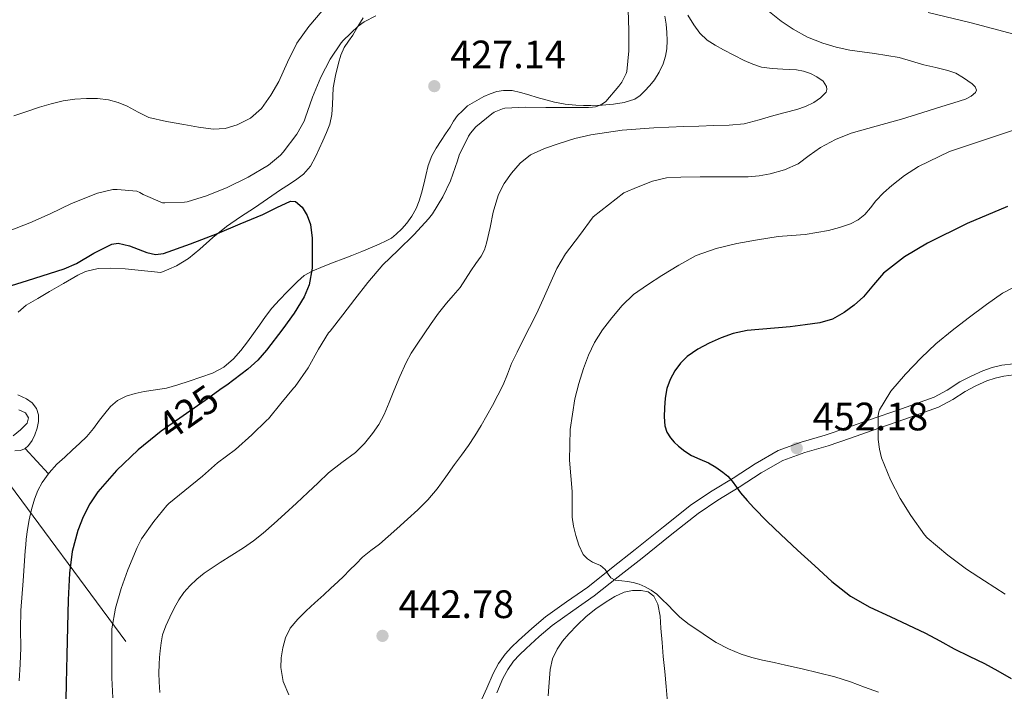
# Model space of a CAD drawing. Units: metres. Extents: x 559872 to 566759, y 4705557 to 4710245.
# Drawn here: x 560698 to 560947, y 4706789 to 4706958 of the extents above; entities that cross this region are included whole.
import ezdxf
from ezdxf.enums import TextEntityAlignment as Align

# ---------------------------------------------------------------- set-up
doc = ezdxf.new("R2010")
doc.units = ezdxf.units.M
doc.header["$MEASUREMENT"] = 0
for name, pattern in [('DGN Style 3', [120.21534, 85.8681, -34.34724]), ('DGN Style 5', [60.10767, 25.76043, -34.34724]), ('DGN Style 7', [171.7362, 77.28129, -34.34724, 25.76043, -34.34724])]:
    doc.linetypes.add(name, pattern=pattern)
for name, color, linetype, lineweight in [('Nivel 21', 7, 'Continuous', 0), ('Nivel 22', 7, 'Continuous', 0), ('Nivel 32', 7, 'Continuous', 0), ('Nivel 36', 7, 'Continuous', 0), ('Nivel 4', 7, 'Continuous', 0), ('Nivel 41', 7, 'Continuous', 0), ('Nivel 5', 7, 'Continuous', 0), ('Nivel 7', 7, 'Continuous', 0)]:
    doc.layers.add(name, color=color, linetype=linetype, lineweight=lineweight)
doc.styles.add('Style-Arial', font='txt')
doc.styles.add('Style-Helvetica-Narrow-Oblique', font='txt')

# ---------------------------------------------------------------- blocks, each defined once
blk = doc.blocks.new('5PATER')
at = {"layer": 'Nivel 7', "linetype": 'Continuous', "lineweight": 0}
h = blk.add_hatch(color=51, dxfattribs=at)
edge = h.paths.add_edge_path()
edge.add_ellipse((0, 0), major_axis=(-1.1, -1.11), ratio=0.999422, start_angle=0, end_angle=360)

msp = doc.modelspace()

# ---------------------------------------------------------------- linework, layer by layer
at = {"layer": 'Nivel 21', "color": 7, "linetype": 'Continuous', "lineweight": 0}
msp.add_polyline3d([(560814.54, 4706785.69, 442.36), (560816.21, 4706789.38, 442.49), (560817.84, 4706793.09, 442.61), (560819.19, 4706795.61, 442.71), (560820.85, 4706797.97, 442.81), (560822.5, 4706799.77, 442.86), (560824.27, 4706801.47, 442.89), (560827.58, 4706804.52, 442.8), (560831.01, 4706807.42, 442.82), (560836.37, 4706811.19, 443.65), (560841.71, 4706814.97, 444.66), (560847.72, 4706819.71, 445.55), (560853.73, 4706824.46, 446.41), (560860.82, 4706830.19, 447.22), (560867.94, 4706835.79, 448.05), (560873.11, 4706839.24, 449.07), (560878.46, 4706842.51, 450.12), (560884.02, 4706846.13, 450.86), (560889.78, 4706849.48, 451.61), (560895.64, 4706851.59, 452.41), (560901.62, 4706853.31, 453.29), (560907.11, 4706855.21, 454.29), (560912.61, 4706857.11, 455.33), (560920.89, 4706859.97, 456.53), (560929.15, 4706862.91, 457.3), (560932.45, 4706864.73, 457.33), (560935.66, 4706866.79, 457.32), (560938.53, 4706868.25, 457.47), (560941.46, 4706869.59, 457.78), (560943.82, 4706870.43, 458.23), (560946.26, 4706871, 458.68), (560949.21, 4706871.33, 459.07)], dxfattribs=at)
at = {"layer": 'Nivel 21', "color": 7, "linetype": 'DGN Style 3', "lineweight": 0}
msp.add_polyline3d([(560818.73, 4706788.25, 442.49), (560820.32, 4706791.87, 442.61), (560821.55, 4706794.16, 442.71), (560823, 4706796.23, 442.81), (560824.48, 4706797.85, 442.86), (560826.16, 4706799.46, 442.89), (560829.41, 4706802.45, 442.8), (560832.7, 4706805.23, 442.82), (560837.96, 4706808.94, 443.65), (560843.36, 4706812.76, 444.66), (560849.43, 4706817.54, 445.55), (560855.45, 4706822.3, 446.41), (560862.55, 4706828.03, 447.22), (560869.56, 4706833.55, 448.05), (560874.6, 4706836.92, 449.07), (560879.94, 4706840.17, 450.12), (560885.47, 4706843.78, 450.86), (560890.95, 4706846.97, 451.61), (560896.49, 4706848.96, 452.41), (560902.45, 4706850.67, 453.29), (560908.02, 4706852.6, 454.29), (560913.51, 4706854.51, 455.33), (560921.8, 4706857.37, 456.53), (560930.29, 4706860.38, 457.3), (560933.86, 4706862.36, 457.33), (560937.04, 4706864.4, 457.32), (560939.73, 4706865.77, 457.47), (560942.49, 4706867.03, 457.78), (560944.6, 4706867.78, 458.23), (560946.73, 4706868.28, 458.68), (560949.29, 4706868.57, 459.07)], dxfattribs=at)
at = {"layer": 'Nivel 22', "color": 30, "linetype": 'DGN Style 5', "lineweight": 30, "elevation": 425, "flags": 128}
msp.add_lwpolyline([(560749.42, 4706865.18), (560745.12, 4706862.09), (560739.58, 4706858.23), (560734.05, 4706854.35), (560732.66, 4706853.22)], dxfattribs=at)
at = {"layer": 'Nivel 32', "color": 6, "linetype": 'DGN Style 7', "lineweight": 0}
msp.add_polyline3d([(560196.44, 4707873.05, 427.56), (560215.36, 4707770.61, 428.43), (560243.21, 4707600.85, 439.44), (560265.14, 4707503.27, 443.47), (560283.73, 4707373.71, 433.19), (560376.2, 4707251.4, 438.82), (560469.9, 4707130.54, 432.71), (560580.62, 4706984.48, 432.51), (560679.13, 4706863.29, 420.77), (560768.29, 4706742.91, 434.49), (560867, 4706613.57, 424.62), (560946.23, 4706507.51, 426.38), (561033.27, 4706393.26, 424.12), (561100.66, 4706303.85, 425.21), (561189.44, 4706186.3, 422.52), (561275.43, 4706069.02, 421.21), (561366.1, 4705956.35, 416.64), (561469.13, 4705817.63, 416.82), (561653.85, 4705572.46, 411.32)], dxfattribs=at)
at = {"layer": 'Nivel 36', "color": 92, "linetype": 'Continuous', "lineweight": 0, "extrusion": (-0.676561, -0.520704, 0.520704), "elevation": -2830003.98, "flags": 128}
msp.add_lwpolyline([(-3388050.4, 1726545.42), (-3388054.73, 1726544.7), (-3388059.08, 1726544)], dxfattribs=at)
at = {"layer": 'Nivel 36', "color": 92, "linetype": 'Continuous', "lineweight": 0}
for points in [[(560747.08, 4706903.26, 424.37), (560750.5, 4706906.09, 424.42), (560754.01, 4706908.46, 424.75), (560757.54, 4706910.81, 425.22), (560759.73, 4706912.32, 425.56), (560761.92, 4706913.82, 425.88), (560764.18, 4706915.3, 426.04), (560766.45, 4706916.77, 426.07), (560768.25, 4706917.98, 426.04), (560769.99, 4706919.31, 426.01), (560771.72, 4706921.3, 426), (560772.99, 4706923.63, 426.01), (560773.92, 4706925.64, 426.06), (560774.82, 4706927.66, 426.17), (560775.76, 4706929.79, 426.32), (560776.59, 4706931.95, 426.58), (560777.07, 4706934.37, 427.06), (560777.25, 4706936.85, 427.54), (560777.34, 4706938.99, 427.84), (560777.47, 4706941.13, 428.12), (560778.03, 4706944.23, 428.51), (560778.82, 4706947.31, 428.89), (560779.4, 4706949.35, 429.08), (560780.23, 4706951.31, 429.29), (560781.29, 4706952.89, 429.63), (560782.39, 4706954.41, 430.01), (560783.66, 4706956.62, 430.38), (560785.03, 4706958.78, 430.63)], [(560861.14, 4706959.18, 431.35), (560861.52, 4706957.15, 431.36), (560861.68, 4706955.08, 431.37), (560861.78, 4706953.03, 431.37), (560861.7, 4706950.97, 431.38), (560861.35, 4706949.05, 431.39), (560860.72, 4706947.18, 431.4), (560859.77, 4706945.08, 431.41), (560858.56, 4706943.13, 431.41), (560857.37, 4706941.65, 431.52), (560856.07, 4706940.27, 431.64), (560854.94, 4706939.16, 431.65), (560853.63, 4706938.25, 431.64), (560850.95, 4706937.35, 431.61), (560848.18, 4706936.97, 431.57), (560845.35, 4706936.72, 431.52), (560842.53, 4706936.59, 431.46), (560840.61, 4706936.59, 431.38), (560838.69, 4706936.68, 431.24), (560835.98, 4706936.93, 430.87), (560833.31, 4706937.45, 430.5), (560831.14, 4706938.06, 430.52), (560828.98, 4706938.68, 430.52), (560826.84, 4706939.31, 430.25), (560824.71, 4706939.93, 429.99), (560822.6, 4706940.38, 429.78), (560820.48, 4706940.44, 429.59), (560818.76, 4706940.13, 429.47), (560817.09, 4706939.56, 429.33), (560815.49, 4706938.91, 429.16), (560811.39, 4706936.51, 428.66), (560810.11, 4706935.3, 428.45), (560808.82, 4706934.09, 428.23), (560807.82, 4706932.67, 428.13), (560806.98, 4706931.12, 428.1), (560805.83, 4706929.44, 427.98), (560804.69, 4706927.76, 427.88), (560803.43, 4706925.87, 427.84)], [(560803.43, 4706925.87, 427.84), (560802.32, 4706923.89, 427.83), (560801.46, 4706921.46, 427.84), (560800.83, 4706918.97, 427.85), (560800.31, 4706916.74, 427.87), (560799.78, 4706914.51, 427.89), (560799.18, 4706912.52, 427.8), (560798.4, 4706910.59, 427.65), (560797.3, 4706908.7, 427.61), (560796, 4706906.94, 427.56), (560794.78, 4706905.44, 427.28), (560793.39, 4706904.08, 426.95), (560792.16, 4706903.14, 426.95), (560790.85, 4706902.4, 426.93), (560789.07, 4706901.6, 426.54), (560787.26, 4706900.83, 426.17), (560784.71, 4706899.78, 426.02), (560782.14, 4706898.75, 425.86), (560779.94, 4706897.9, 425.6), (560777.73, 4706897.05, 425.35), (560774.92, 4706895.96, 425.16), (560772.11, 4706894.81, 424.98), (560770.14, 4706893.69, 424.71), (560768.43, 4706892.19, 424.47), (560767.14, 4706890.86, 424.42), (560765.86, 4706889.52, 424.37), (560763.87, 4706887.5, 424.22), (560761.97, 4706885.41, 424.12), (560760.39, 4706883.31, 424.13), (560758.86, 4706881.17, 424.17), (560757.34, 4706879.05, 424.21), (560755.81, 4706876.94, 424.25), (560754.11, 4706874.73, 424.28), (560752.27, 4706872.61, 424.26), (560749.81, 4706870.51, 424.05), (560746.94, 4706869.04, 423.78), (560744.02, 4706867.97, 423.65), (560741.09, 4706866.99, 423.43), (560738.25, 4706866.08, 423.04), (560735.39, 4706865.25, 422.65), (560732.59, 4706864.77, 422.26), (560729.76, 4706864.4, 421.91), (560727.44, 4706863.87, 421.79), (560725.14, 4706863.15, 421.75), (560722.97, 4706862.13, 421.63), (560721.2, 4706860.61, 421.56), (560719.83, 4706858.85, 421.56), (560718.46, 4706857.09, 421.56), (560716.91, 4706855.01, 421.56), (560715.23, 4706853.01, 421.56), (560713.43, 4706851.27, 421.56), (560711.6, 4706849.6, 421.56), (560709.66, 4706847.79, 421.72), (560707.71, 4706845.98, 421.88), (560705.72, 4706843.81, 421.87), (560704, 4706841.39, 421.86), (560702.87, 4706839.33, 421.86), (560702.03, 4706837.15, 421.86), (560701.27, 4706834.59, 421.82), (560700.69, 4706831.98, 421.77), (560700.27, 4706829.52, 421.76), (560699.95, 4706827.05, 421.7), (560699.82, 4706825.59, 421.61), (560699.68, 4706824.13, 421.51), (560699.14, 4706816.57, 420.93), (560698.59, 4706809.01, 420.34), (560698.53, 4706804.3, 420.33), (560698.59, 4706799.58, 420.5), (560698.45, 4706795.44, 420.51), (560698.13, 4706791.29, 420.52)], [(560697.9, 4706884.38, 423.25), (560699.92, 4706886.16, 423.38), (560702.86, 4706887.88, 423.42), (560705.81, 4706889.6, 423.46), (560709.37, 4706891.69, 423.59), (560712.94, 4706893.77, 423.72), (560714.9, 4706894.69, 423.8), (560718.08, 4706895.45, 423.94), (560721.34, 4706895.57, 423.96), (560724.96, 4706895.36, 423.86), (560733.94, 4706894.43, 423.81), (560735.93, 4706895.28, 424.01), (560737.92, 4706896.13, 424.2), (560740.96, 4706897.99, 424.35), (560743.74, 4706900.29, 424.37), (560747.08, 4706903.26, 424.37)], [(560697.06, 4706849.41, 420.72), (560698.45, 4706849.44, 420.74), (560699.57, 4706849.92, 420.67), (560700.54, 4706850.7, 420.57), (560701.46, 4706851.98, 420.49), (560702.11, 4706853.39, 420.42), (560702.67, 4706855.1, 420.39), (560703.01, 4706856.81, 420.44), (560703.04, 4706858.44, 420.59), (560702.54, 4706860.06, 420.76), (560701.47, 4706861.52, 420.86), (560700.06, 4706862.53, 420.92), (560698.95, 4706863.05, 420.87), (560697.84, 4706863.55, 420.84)], [(560831.69, 4706787.44, 440.5), (560831.89, 4706789.76, 440.88), (560832.07, 4706791.95, 441.21), (560832.26, 4706794.14, 441.5), (560832.83, 4706796.79, 441.82), (560834.02, 4706799.31, 442.09), (560835.38, 4706801.31, 442.29), (560836.91, 4706803.12, 442.45), (560839.04, 4706805.37, 442.62), (560841.3, 4706807.5, 442.73), (560843.74, 4706809.43, 442.8), (560846.34, 4706811.24, 442.82), (560848.56, 4706812.56, 442.81), (560850.91, 4706813.64, 442.77), (560853.05, 4706814.13, 442.71), (560855.23, 4706814.08, 442.64), (560856.94, 4706813.75, 442.57), (560858.37, 4706812.68, 442.49), (560859.39, 4706810.65, 442.37), (560860, 4706807.59, 442.19), (560860.21, 4706804.54, 441.98), (560860.47, 4706800.97, 441.71), (560860.77, 4706797.39, 441.41), (560861.17, 4706793.63, 441.08), (560861.55, 4706789.84, 440.72), (560861.88, 4706785.83, 440.32)]]:
    msp.add_polyline3d(points, dxfattribs=at)
at = {"layer": 'Nivel 4', "color": 30, "linetype": 'Continuous', "lineweight": 30, "flags": 128}
for points, elevation in [([(560691.04, 4706889.55), (560700.3, 4706892.44), (560709.57, 4706895.33), (560712.67, 4706896.67), (560717.05, 4706899.34), (560721.58, 4706901.58), (560723.17, 4706901.82), (560726.04, 4706901.21), (560730.4, 4706899.49), (560732.55, 4706899), (560734.64, 4706899.23), (560741.45, 4706901.67), (560748.21, 4706904.32), (560753.94, 4706906.7), (560759.65, 4706909.1), (560763.2, 4706910.85), (560766.7, 4706912.45), (560767.92, 4706912.37), (560769.58, 4706910.93), (560770.86, 4706908.85), (560771.71, 4706906.56), (560772.11, 4706903.12), (560772.1, 4706899.68), (560772.1, 4706895.5), (560771.38, 4706891.34), (560770.08, 4706888.29), (560767.6, 4706884.15), (560764.72, 4706880.22), (560760.61, 4706874.81), (560758.4, 4706872.3), (560755.92, 4706870.05), (560750.56, 4706866), (560749.42, 4706865.18)], 425), ([(560947.72, 4706911.1), (560937.49, 4706906.81), (560927.47, 4706901.85), (560921.69, 4706898.4), (560916.42, 4706894.25), (560913.86, 4706891.28), (560911.36, 4706888.25), (560909.02, 4706886.15), (560906.43, 4706884.29), (560903.49, 4706882.65), (560900.35, 4706881.69), (560896.57, 4706881.2), (560892.78, 4706880.7), (560881.94, 4706879.76), (560878.43, 4706878.99), (560875.36, 4706877.95), (560872.4, 4706876.54), (560869.54, 4706875.03), (560866.83, 4706873.22), (560865.1, 4706871.57), (560863.68, 4706869.62), (560862.5, 4706867.44), (560861.71, 4706865.12), (560861.28, 4706862.68), (560861.06, 4706860.22), (560860.98, 4706857.97), (560861.17, 4706855.71), (560861.69, 4706854.11), (560862.61, 4706852.64), (560863.56, 4706851.53), (560864.62, 4706850.56), (560866.22, 4706849.31), (560867.92, 4706848.22), (560870.05, 4706847.27), (560872.19, 4706846.34), (560874.06, 4706845.24), (560875.86, 4706844), (560877.11, 4706842.94), (560878.22, 4706841.74), (560879.26, 4706840.23), (560880.3, 4706838.74), (560881.96, 4706836.81), (560883.68, 4706834.94), (560887.02, 4706831.56), (560890.43, 4706828.24), (560894.7, 4706824.27), (560899.01, 4706820.35), (560903.38, 4706816.37), (560908.03, 4706812.7), (560912.95, 4706809.9), (560918.06, 4706807.49), (560922.55, 4706805.44), (560927.01, 4706803.34), (560930.6, 4706801.37), (560934.19, 4706799.39), (560938.02, 4706797.51), (560941.85, 4706795.63), (560945.29, 4706793.82), (560948.61, 4706791.82)], 450), ([(560732.66, 4706853.22), (560728.24, 4706849.64), (560722.77, 4706844.45), (560718.02, 4706838.99), (560716.03, 4706835.97), (560714.35, 4706832.69), (560712.98, 4706829.21), (560711.56, 4706823.92), (560710.9, 4706818.51), (560710.57, 4706811.7), (560710.34, 4706804.89), (560710.19, 4706797.79), (560710.06, 4706790.69), (560709.93, 4706786.41)], 425)]:
    msp.add_lwpolyline(points, dxfattribs=dict(at, elevation=elevation))
at = {"layer": 'Nivel 5', "color": 30, "linetype": 'Continuous', "lineweight": 0, "flags": 128}
for points, elevation in [([(560851.9, 4706960.77), (560852.1, 4706955.58), (560852.1, 4706950.43), (560851.55, 4706945.22), (560851.39, 4706944.72), (560850.3, 4706942.51), (560849.55, 4706941.49), (560846.26, 4706937.63), (560845.7, 4706937.2), (560844.88, 4706936.74), (560843.7, 4706936.29), (560842.93, 4706936.18), (560841.92, 4706936.16), (560836.66, 4706936.16), (560831.1, 4706936.16), (560826.05, 4706936.19), (560820.78, 4706935.95), (560820.18, 4706935.81), (560818.08, 4706934.96), (560817.49, 4706934.56), (560813.5, 4706931.2), (560812.08, 4706929.63), (560811.58, 4706928.87), (560809.26, 4706924.05), (560808.8, 4706922.61), (560807.09, 4706917.62), (560805.09, 4706913.51), (560802.48, 4706909.22), (560801.5, 4706907.99), (560797.9, 4706904.07), (560793.78, 4706900.03), (560789.95, 4706896.4), (560786.21, 4706891.94), (560782.91, 4706887.71), (560779.86, 4706883.75), (560776.66, 4706879.63), (560776.29, 4706879.19), (560773.7, 4706875.09), (560771.12, 4706870.31), (560767.86, 4706865.67), (560767.46, 4706865.23), (560764.24, 4706861.35), (560761.09, 4706857.46), (560760.66, 4706857.12), (560756.93, 4706853.44), (560752.8, 4706849.73), (560748.21, 4706846.35), (560744.48, 4706842.98), (560740.02, 4706839.39), (560735.92, 4706836.11), (560735.44, 4706835.59), (560732.13, 4706831.54), (560729.06, 4706827.14), (560727.97, 4706824.95)], 430), ([(560743.46, 4706931.17), (560747.17, 4706930.64), (560750.2, 4706930.81), (560753.22, 4706931.76), (560756.61, 4706933.44), (560759.39, 4706935.91), (560761.74, 4706939.22), (560763.71, 4706942.71), (560765.92, 4706947.58), (560768.3, 4706952.37), (560771.33, 4706956.59), (560774.7, 4706960.56)], 435), ([(560740.56, 4706912.31), (560745.44, 4706913.78), (560750.66, 4706915.87), (560756.02, 4706918.5), (560761.09, 4706921.59), (560764.13, 4706924.05), (560764.86, 4706924.85), (560768.24, 4706929.39), (560770.08, 4706932.71), (560770.35, 4706933.39), (560772.24, 4706938.77), (560774.37, 4706943.76), (560776.66, 4706948.31), (560779.47, 4706952.5), (560779.98, 4706953.07), (560783.78, 4706956.63), (560785.31, 4706957.75), (560788.18, 4706959.31)], 430), ([(560887.63, 4706960.29), (560890.51, 4706957.97), (560893.58, 4706955.9), (560897.22, 4706953.93), (560901.04, 4706952.38), (560904.46, 4706951.36), (560907.92, 4706950.57), (560914.14, 4706949.74), (560920.32, 4706948.75), (560923.46, 4706947.86), (560926.59, 4706946.94), (560929.61, 4706946.22), (560932.64, 4706945.49), (560934.66, 4706944.76), (560936.59, 4706943.63), (560938.73, 4706942.1), (560939.54, 4706941.31), (560939.86, 4706940.54), (560939.59, 4706939.91), (560938.48, 4706938.95), (560937.12, 4706938.25), (560934.14, 4706937.27), (560931.15, 4706936.35), (560926.04, 4706934.75), (560920.93, 4706933.15), (560914.57, 4706931.4), (560908.19, 4706929.66), (560904.24, 4706928.07), (560900.46, 4706926.05), (560897.66, 4706923.97), (560894.82, 4706921.9), (560891.38, 4706920.34), (560887.76, 4706919.33), (560884.99, 4706918.85), (560882.21, 4706918.64), (560878.57, 4706918.62), (560874.93, 4706918.61), (560870.08, 4706918.57), (560865.23, 4706918.51), (560861.6, 4706918.37), (560858.1, 4706917.55), (560854.47, 4706916.04), (560850.85, 4706914.53), (560843.09, 4706908.5), (560839.61, 4706903.82), (560836.13, 4706899.14), (560833.95, 4706895.41), (560832.14, 4706891.46), (560830.47, 4706887.73), (560828.75, 4706884.03), (560827.02, 4706880.57), (560825.28, 4706877.12), (560823.87, 4706874.28), (560822.48, 4706871.42), (560821.42, 4706868.73), (560820.37, 4706866.03), (560817.68, 4706860.83), (560814.77, 4706855.75), (560813.25, 4706853.18), (560811.62, 4706850.69), (560809.86, 4706848.29), (560808.11, 4706845.89), (560805.89, 4706842.83), (560803.66, 4706839.78), (560801.38, 4706837.01), (560798.83, 4706834.48), (560796.2, 4706832.08), (560793.55, 4706829.7), (560791.36, 4706827.73), (560789.15, 4706825.78), (560786.98, 4706824.18), (560784.85, 4706822.53), (560783.21, 4706820.87), (560781.58, 4706819.2), (560780.12, 4706817.72), (560778.64, 4706816.27), (560776.86, 4706814.65), (560775.09, 4706813.03), (560772.84, 4706810.98), (560770.59, 4706808.93), (560768.49, 4706806.86), (560766.57, 4706804.55), (560765.38, 4706802.15), (560764.7, 4706799.57), (560764.3, 4706797.09), (560764.27, 4706794.61), (560764.8, 4706791.07), (560766.21, 4706787.73)], 440), ([(560867.01, 4706959.45), (560868.46, 4706957.02), (560869.98, 4706954.89), (560871.86, 4706953.12), (560873.91, 4706951.84), (560876.02, 4706950.69), (560878.6, 4706949.34), (560881.2, 4706948.03), (560883.36, 4706947.04), (560885.62, 4706946.32), (560888.31, 4706945.95), (560891.01, 4706945.77)], 435), ([(560927.63, 4706960.11), (560938.48, 4706957.52), (560949.26, 4706954.67)], 445), ([(560891.01, 4706945.77), (560892.7, 4706945.73), (560894.38, 4706945.66), (560896.17, 4706945.3), (560897.92, 4706944.69), (560899.59, 4706943.91), (560901.12, 4706942.8), (560901.98, 4706941.43), (560902.09, 4706940.66), (560901.87, 4706940.01), (560900.52, 4706938.56), (560898.8, 4706937.41), (560896.69, 4706936.38), (560894.51, 4706935.6), (560891.59, 4706934.85), (560888.67, 4706934.11), (560884.96, 4706932.98), (560881.2, 4706932.03), (560877.39, 4706931.69), (560873.57, 4706931.58), (560869.76, 4706931.44), (560865.95, 4706931.3), (560862.18, 4706931.15), (560858.42, 4706931.01), (560850.43, 4706930.39), (560842.48, 4706929.25), (560838.46, 4706928.29), (560834.51, 4706927.06), (560830.82, 4706925.79), (560827.25, 4706924.13), (560824.62, 4706922.08), (560822.45, 4706919.5), (560820.62, 4706916.93), (560819.22, 4706914.16), (560818.48, 4706911.94), (560817.87, 4706909.7), (560817.04, 4706905.77), (560816.18, 4706901.84), (560815.63, 4706900.15), (560814.82, 4706898.59), (560813.5, 4706896.71), (560812.18, 4706894.83), (560809.52, 4706890.63), (560807.78, 4706888.64), (560806.03, 4706886.66), (560804.05, 4706884.15), (560802.19, 4706881.54), (560800.38, 4706878.96), (560798.61, 4706876.35), (560797.15, 4706874.07), (560795.87, 4706871.7), (560794.29, 4706868.15), (560792.78, 4706864.58), (560791.56, 4706861.55), (560790.32, 4706858.53), (560789, 4706856.07), (560787.39, 4706853.76), (560785.34, 4706851.26), (560783.04, 4706848.99), (560779.62, 4706846.43), (560776.26, 4706843.83), (560773.65, 4706841.33), (560771.04, 4706838.83), (560768.16, 4706836.15), (560765.26, 4706833.47), (560762.54, 4706831.01), (560759.78, 4706828.59), (560757.35, 4706826.65), (560754.8, 4706824.87), (560751.87, 4706823.01), (560748.93, 4706821.17), (560746.9, 4706819.84), (560744.89, 4706818.47), (560742.99, 4706816.96), (560741.23, 4706815.27), (560739.74, 4706813.59), (560738.46, 4706811.76), (560737.26, 4706809.59), (560736.17, 4706807.36), (560735.18, 4706805.16), (560734.38, 4706802.88), (560733.98, 4706800.89), (560733.74, 4706798.87), (560733.6, 4706797.17), (560733.5, 4706795.47), (560733.46, 4706793.24), (560733.5, 4706791.01), (560733.7, 4706788.31)], 435), ([(560696.86, 4706934), (560700.07, 4706935.1), (560703.28, 4706936.21), (560706.24, 4706937.08), (560709.26, 4706937.79), (560712.2, 4706938.22), (560715.14, 4706938.4), (560717.91, 4706938.39), (560720.69, 4706938.05), (560723.12, 4706937.37), (560725.46, 4706936.45), (560728.17, 4706934.94), (560730.94, 4706933.62), (560735.33, 4706932.62), (560739.76, 4706931.81), (560743.46, 4706931.17)], 435), ([(560951.75, 4706931.25), (560933.09, 4706925.04), (560925.18, 4706921.18), (560921.71, 4706918.95), (560918.46, 4706916.4), (560916.38, 4706914.53), (560914.42, 4706912.56), (560913.08, 4706910.81), (560911.71, 4706909.05), (560909.98, 4706907.7), (560908.02, 4706906.72), (560905.3, 4706905.77), (560902.53, 4706905.07), (560899.57, 4706904.51), (560896.59, 4706904.06), (560893.18, 4706903.78), (560889.76, 4706903.5), (560884.56, 4706902.73), (560879.39, 4706901.74), (560874.16, 4706900.53), (560869.1, 4706898.7), (560864.68, 4706896.31), (560860.42, 4706893.66), (560856.78, 4706891.36), (560853.28, 4706888.85), (560850.39, 4706886.07), (560847.81, 4706882.98), (560845.45, 4706879.96), (560843.39, 4706876.74), (560841.9, 4706873.51), (560840.67, 4706870.18), (560839.44, 4706866.39), (560838.46, 4706862.51), (560837.31, 4706854.75), (560837.09, 4706846.99), (560837.42, 4706843.06), (560837.78, 4706839.12), (560837.76, 4706835.89), (560837.79, 4706832.66), (560838.15, 4706830.32), (560838.72, 4706828.02), (560839.43, 4706825.54), (560840.58, 4706823.18), (560841.64, 4706822.08), (560842.93, 4706821.26), (560843.92, 4706820.82), (560844.9, 4706820.37), (560846.08, 4706819.38), (560846.85, 4706818.18), (560847.55, 4706817.3), (560848.64, 4706816.7), (560849.47, 4706816.61), (560850.3, 4706816.51), (560851.73, 4706816.33), (560853.15, 4706816.13), (560854.7, 4706815.67), (560856.19, 4706814.98), (560857.75, 4706814.18), (560859.15, 4706813.17), (560860.53, 4706811.81), (560861.9, 4706810.45), (560863.43, 4706808.91), (560864.97, 4706807.38), (560867.3, 4706805.54)], 445), ([(560695.92, 4706905.03), (560700.9, 4706907.01), (560706.02, 4706909.25), (560711.42, 4706911.86), (560717.98, 4706914.5), (560721.81, 4706915.38), (560722.9, 4706915.43), (560727.9, 4706914.98), (560728.59, 4706914.67), (560729.47, 4706914.15), (560734.32, 4706912.07), (560734.91, 4706912.03), (560739.94, 4706912.18), (560740.56, 4706912.31)], 430), ([(560951.31, 4706891.74), (560946.46, 4706889.23), (560942.35, 4706886.38), (560937.78, 4706882.88), (560933.74, 4706879.82), (560929.62, 4706876.45), (560925.87, 4706872.89), (560921.98, 4706868.72), (560918.24, 4706864.43), (560917.95, 4706864)], 455), ([(560917.95, 4706864), (560915.34, 4706859.73), (560915.17, 4706859.23), (560915.02, 4706858.29), (560915.01, 4706857.36), (560915.02, 4706852.27), (560915.34, 4706849.79), (560915.92, 4706847.61), (560918.16, 4706842.09), (560920.62, 4706837.31), (560923.31, 4706833.05), (560926.72, 4706828.19), (560927.41, 4706827.44), (560932.59, 4706823.04), (560937.34, 4706819.45), (560941.9, 4706816.54), (560947.07, 4706813.2)], 455), ([(560698.11, 4706859.73), (560699.74, 4706858.98), (560700.52, 4706857.7), (560700.21, 4706856.35), (560698.51, 4706854.72), (560696.62, 4706853.2)], 420), ([(560727.97, 4706824.95), (560725.6, 4706819.35), (560723.9, 4706814.61), (560722.46, 4706809.65), (560721.6, 4706804.4), (560721.57, 4706802.99), (560721.57, 4706797.31), (560721.57, 4706792), (560721.85, 4706786.96)], 430), ([(560867.3, 4706805.54), (560869.77, 4706803.89), (560871.95, 4706802.41), (560874.17, 4706800.99), (560877.24, 4706799.33), (560880.48, 4706798.03), (560883.16, 4706797.2), (560885.87, 4706796.51), (560888.76, 4706795.87), (560891.65, 4706795.23), (560895.83, 4706794.29), (560900.01, 4706793.33), (560904.07, 4706792.27), (560908.06, 4706790.99), (560911.59, 4706789.7), (560915.1, 4706788.37)], 445)]:
    msp.add_lwpolyline(points, dxfattribs=dict(at, elevation=elevation))

# ---------------------------------------------------------------- block references
at = {"layer": 'Nivel 7', "color": 51, "linetype": 'Continuous', "lineweight": 0}
for p in [(560802.98, 4706941.52, 427.14), (560894.48, 4706850.05, 452.18), (560789.9, 4706802.63, 442.78)]:
    msp.add_blockref('5PATER', p, dxfattribs=at)

# ---------------------------------------------------------------- texts
at = {"layer": 'Nivel 41', "color": 7, "linetype": 'Continuous', "lineweight": 0, "style": 'Style-Arial'}
for s, p in [('427.14', (560807.01, 4706946.02, 427.14)), ('452.18', (560898.51, 4706854.55, 452.18)), ('442.78', (560793.94, 4706807.13, 442.78))]:
    msp.add_text(s, height=7, dxfattribs=at).set_placement(p)
at = {"layer": 'Nivel 41', "color": 7, "linetype": 'Continuous', "lineweight": 0, "style": 'Style-Helvetica-Narrow-Oblique'}
msp.add_text('425', height=7, rotation=34.9302, dxfattribs=at).set_placement((560740.85, 4706859.11, 425), align=Align.MIDDLE_CENTER)

doc.saveas('drawing.dxf')
